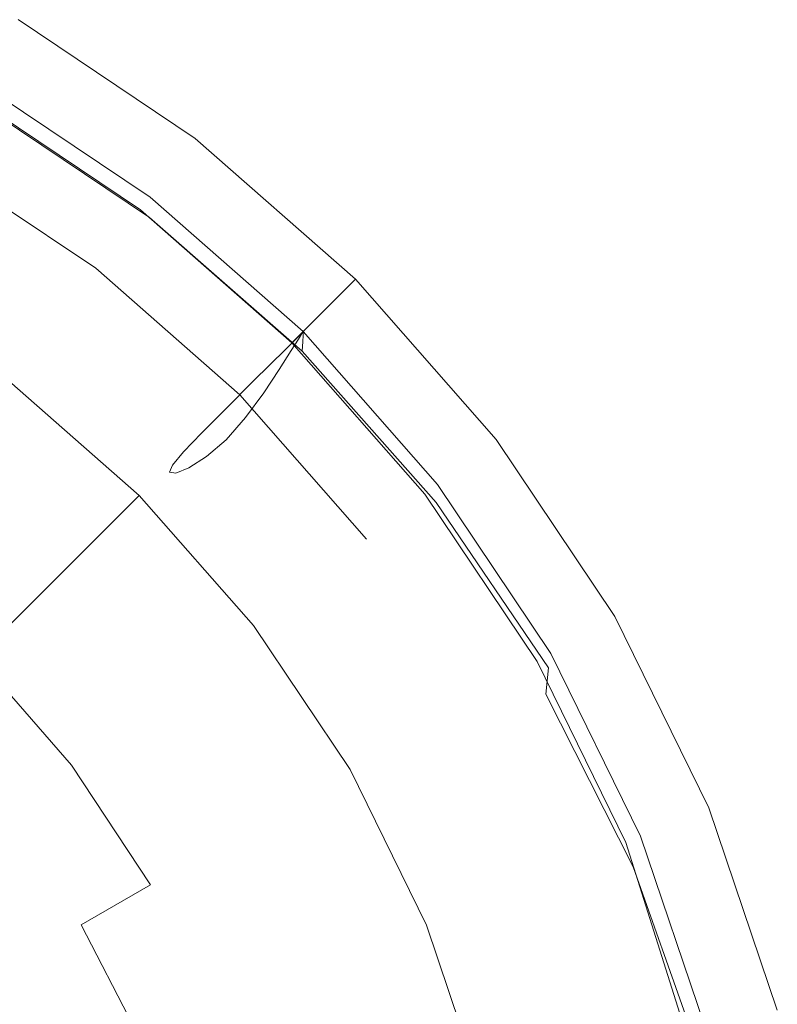
# Model space of a CAD drawing. Extents: x -24 to 24, y -126 to 24.
# Drawn here: x 12 to 23, y 6 to 21 of the extents above; entities that cross this region are included whole.
import ezdxf

# ---------------------------------------------------------------- set-up
doc = ezdxf.new("R2010")
doc.units = 0
doc.header["$LTSCALE"] = 500
doc.header["$MEASUREMENT"] = 0
doc.layers.add('CHROM', color=7, linetype='Continuous')

msp = doc.modelspace()

# ---------------------------------------------------------------- linework, layer by layer
at = {"layer": 'CHROM', "lineweight": 0}
for points, invisible_edges in [([(-0.002, -0.073, 0.007), (12.042, 20.788, 0.007), (14.659, 19.034, 0.007), (-0.002, -0.073, 0.007)], 15), ([(14.207, 18.446, 3.804), (14.659, 19.034, 0.007), (12.042, 20.788, 0.007), (11.671, 20.145, 3.804)], 13), ([(13.771, 17.877, 7.9), (14.207, 18.446, 3.804), (11.671, 20.145, 3.804), (11.313, 19.524, 7.9)], 15), ([(11.496, 19.841, 112.934), (13.994, 18.167, 111.747), (13.188, 17.117, 111.593), (10.834, 18.695, 112.711)], 11), ([(13.958, 18.121, 101.626), (11.467, 19.79, 101.626), (11.378, 19.637, 101.98), (13.85, 17.98, 101.98)], 11), ([(13.979, 18.137, 98.917), (13.933, 18.046, 97.03), (11.446, 19.713, 97.03), (11.484, 19.809, 98.917)], 15), ([(13.958, 18.121, 101.626), (13.994, 18.167, 101.176), (11.496, 19.841, 101.176), (11.467, 19.79, 101.626)], 15), ([(13.979, 18.137, 98.917), (11.484, 19.809, 98.917), (11.496, 19.841, 99.999), (13.994, 18.167, 99.999)], 15), ([(13.992, 18.107, 148.03), (11.495, 19.781, 148.03), (11.492, 19.69, 148.713), (13.989, 18.016, 148.713)], 15), ([(13.993, 18.152, 147.195), (11.496, 19.826, 147.197), (11.495, 19.781, 148.03), (13.992, 18.107, 148.03)], 15), ([(13.994, 18.167, 143.098), (13.994, 18.167, 140.981), (11.496, 19.841, 141.139), (11.496, 19.841, 143.182)], 15), ([(13.994, 18.167, 140.981), (13.994, 18.167, 137.626), (11.496, 19.841, 137.905), (11.496, 19.841, 141.139)], 15), ([(13.994, 18.167, 143.098), (11.496, 19.841, 143.182), (11.496, 19.841, 144.445), (13.994, 18.167, 144.402)], 15), ([(13.994, 18.167, 144.402), (11.496, 19.841, 144.445), (11.496, 19.841, 145.339), (13.994, 18.167, 145.318)], 15), ([(13.993, 18.152, 147.195), (13.994, 18.167, 146.27), (11.496, 19.841, 146.278), (11.496, 19.826, 147.197)], 15), ([(13.994, 18.167, 146.27), (13.994, 18.167, 145.318), (11.496, 19.841, 145.339), (11.496, 19.841, 146.278)], 15), ([(13.994, 18.167, 126.348), (13.994, 18.167, 119.255), (11.496, 19.841, 120.179), (11.496, 19.841, 127.024)], 15), ([(13.994, 18.167, 119.255), (13.994, 18.167, 111.747), (11.496, 19.841, 112.934), (11.496, 19.841, 120.179)], 13), ([(13.994, 18.167, 126.348), (11.496, 19.841, 127.024), (11.496, 19.841, 133.066), (13.994, 18.167, 132.61)], 15), ([(13.994, 18.167, 132.61), (11.496, 19.841, 133.066), (11.496, 19.841, 137.905), (13.994, 18.167, 137.626)], 15), ([(13.994, 18.167, 101.176), (13.994, 18.167, 100.632), (11.496, 19.841, 100.632), (11.496, 19.841, 101.176)], 15), ([(13.994, 18.167, 99.999), (11.496, 19.841, 99.999), (11.496, 19.841, 100.632), (13.994, 18.167, 100.632)], 15), ([(13.85, 17.98, 101.98), (11.378, 19.637, 101.98), (11.201, 19.33, 102.235), (13.634, 17.699, 102.235)], 15), ([(13.933, 18.046, 97.03), (13.842, 17.863, 93.979), (11.371, 19.519, 93.979), (11.446, 19.713, 97.03)], 15), ([(13.984, 17.865, 149.182), (13.989, 18.016, 148.713), (11.492, 19.69, 148.713), (11.488, 19.538, 149.182)], 15), ([(13.771, 17.877, 7.9), (11.313, 19.524, 7.9), (10.979, 18.945, 12.591), (13.364, 17.347, 12.591)], 15), ([(13.69, 17.559, 89.407), (11.247, 19.197, 89.407), (11.371, 19.519, 93.979), (13.842, 17.863, 93.979)], 15), ([(13.969, 17.393, 149.48), (13.984, 17.865, 149.182), (11.488, 19.538, 149.182), (11.476, 19.058, 149.48)], 13), ([(13.275, 17.231, 102.388), (13.634, 17.699, 102.235), (11.201, 19.33, 102.235), (10.906, 18.819, 102.388)], 15), ([(13.492, 17.184, 83.796), (11.084, 18.798, 83.796), (11.247, 19.197, 89.407), (13.69, 17.559, 89.407)], 15), ([(13.969, 17.393, 149.48), (11.476, 19.058, 149.48), (11.449, 17.985, 149.653), (13.937, 16.342, 149.653)], 15), ([(-0.002, -0.073, 0.007), (14.659, 19.034, 0.007), (17.026, 16.954, 0.007), (-0.002, -0.073, 0.007)], 15), ([(13.364, 17.347, 12.591), (10.979, 18.945, 12.591), (10.681, 18.43, 18.176), (13.002, 16.875, 18.176)], 15), ([(16.502, 16.43, 3.804), (17.026, 16.954, 0.007), (14.659, 19.034, 0.007), (14.207, 18.446, 3.804)], 12), ([(12.847, 16.673, 102.489), (13.275, 17.231, 102.388), (10.906, 18.819, 102.388), (10.554, 18.21, 102.489)], 15), ([(13.492, 17.184, 83.796), (13.262, 16.788, 77.628), (10.895, 18.375, 77.628), (11.084, 18.798, 83.796)], 15), ([(-0.002, -0.073, 124.449), (10.834, 18.695, 124.449), (13.188, 17.117, 124.449), (-0.002, -0.073, 124.449)], 15), ([(10.834, 18.695, 112.711), (13.188, 17.117, 111.593), (13.188, 17.117, 124.449), (10.834, 18.695, 124.449)], 15), ([(12.699, 16.48, 24.953), (13.002, 16.875, 18.176), (10.681, 18.43, 18.176), (10.433, 17.999, 24.953)], 15), ([(13.262, 16.788, 77.628), (13.014, 16.423, 71.384), (10.691, 17.98, 71.384), (10.895, 18.375, 77.628)], 15), ([(15.995, 15.923, 7.9), (16.502, 16.43, 3.804), (14.207, 18.446, 3.804), (13.771, 17.877, 7.9)], 14), ([(12.847, 16.673, 102.489), (10.554, 18.21, 102.489), (10.209, 17.611, 102.585), (12.427, 16.125, 102.585)], 15), ([(13.994, 18.167, 111.747), (16.254, 16.182, 110.473), (15.318, 15.246, 110.393), (13.188, 17.117, 111.593)], 11), ([(16.183, 16.07, 96.957), (16.077, 15.901, 93.899), (13.842, 17.863, 93.979), (13.933, 18.046, 97.03)], 14), ([(16.212, 16.14, 101.624), (13.958, 18.121, 101.626), (13.85, 17.98, 101.98), (16.087, 16.015, 101.98)], 3), ([(16.236, 16.154, 98.861), (16.183, 16.07, 96.957), (13.933, 18.046, 97.03), (13.979, 18.137, 98.917)], 14), ([(16.212, 16.14, 101.624), (16.254, 16.182, 101.168), (13.994, 18.167, 101.176), (13.958, 18.121, 101.626)], 14), ([(16.236, 16.154, 98.861), (13.979, 18.137, 98.917), (13.994, 18.167, 99.999), (16.254, 16.182, 99.962)], 7), ([(16.251, 16.124, 148.03), (13.992, 18.107, 148.03), (13.989, 18.016, 148.713), (16.247, 16.036, 148.713)], 7), ([(16.253, 16.167, 147.192), (13.993, 18.152, 147.195), (13.992, 18.107, 148.03), (16.251, 16.124, 148.03)], 7), ([(16.253, 16.167, 147.192), (16.254, 16.182, 146.261), (13.994, 18.167, 146.27), (13.993, 18.152, 147.195)], 14), ([(16.254, 16.182, 143.007), (16.254, 16.182, 140.81), (13.994, 18.167, 140.981), (13.994, 18.167, 143.098)], 14), ([(16.254, 16.182, 140.81), (16.254, 16.182, 137.327), (13.994, 18.167, 137.626), (13.994, 18.167, 140.981)], 14), ([(16.254, 16.182, 143.007), (13.994, 18.167, 143.098), (13.994, 18.167, 144.402), (16.254, 16.182, 144.357)], 7), ([(16.254, 16.182, 144.357), (13.994, 18.167, 144.402), (13.994, 18.167, 145.318), (16.254, 16.182, 145.295)], 7), ([(16.254, 16.182, 146.261), (16.254, 16.182, 145.295), (13.994, 18.167, 145.318), (13.994, 18.167, 146.27)], 14), ([(16.254, 16.182, 125.623), (16.254, 16.182, 118.264), (13.994, 18.167, 119.255), (13.994, 18.167, 126.348)], 14), ([(16.254, 16.182, 118.264), (16.254, 16.182, 110.473), (13.994, 18.167, 111.747), (13.994, 18.167, 119.255)], 12), ([(16.254, 16.182, 125.623), (13.994, 18.167, 126.348), (13.994, 18.167, 132.61), (16.254, 16.182, 132.121)], 7), ([(16.254, 16.182, 132.121), (13.994, 18.167, 132.61), (13.994, 18.167, 137.626), (16.254, 16.182, 137.327)], 7), ([(16.254, 16.182, 101.168), (16.254, 16.182, 100.614), (13.994, 18.167, 100.632), (13.994, 18.167, 101.176)], 14), ([(16.254, 16.182, 99.962), (13.994, 18.167, 99.999), (13.994, 18.167, 100.632), (16.254, 16.182, 100.614)], 7), ([(12.47, 16.171, 32.416), (12.699, 16.48, 24.953), (10.433, 17.999, 24.953), (10.245, 17.663, 32.416)], 15), ([(12.763, 16.139, 65.546), (10.485, 17.665, 65.546), (10.691, 17.98, 71.384), (13.014, 16.423, 71.384)], 15), ([(13.937, 16.342, 149.653), (11.449, 17.985, 149.653), (11.401, 16.052, 149.745), (13.878, 14.451, 149.745)], 15), ([(16.087, 16.015, 101.98), (13.85, 17.98, 101.98), (13.634, 17.699, 102.235), (15.836, 15.765, 102.235)], 15), ([(16.24, 15.89, 149.182), (16.247, 16.036, 148.713), (13.989, 18.016, 148.713), (13.984, 17.865, 149.182)], 15), ([(15.995, 15.923, 7.9), (13.771, 17.877, 7.9), (13.364, 17.347, 12.591), (15.522, 15.451, 12.591)], 7), ([(15.901, 15.62, 89.334), (13.69, 17.559, 89.407), (13.842, 17.863, 93.979), (16.077, 15.901, 93.899)], 7), ([(16.221, 15.432, 149.48), (16.24, 15.89, 149.182), (13.984, 17.865, 149.182), (13.969, 17.393, 149.48)], 13), ([(12.427, 16.125, 102.585), (10.209, 17.611, 102.585), (9.931, 17.131, 102.728), (12.089, 15.684, 102.728)], 15), ([(12.47, 16.171, 32.416), (10.245, 17.663, 32.416), (10.129, 17.432, 40.057), (12.33, 15.957, 40.057)], 15), ([(12.539, 15.942, 59.805), (10.301, 17.442, 59.805), (10.485, 17.665, 65.546), (12.763, 16.139, 65.546)], 15), ([(15.419, 15.347, 102.388), (15.836, 15.765, 102.235), (13.634, 17.699, 102.235), (13.275, 17.231, 102.388)], 15), ([(15.671, 15.275, 83.74), (13.492, 17.184, 83.796), (13.69, 17.559, 89.407), (15.901, 15.62, 89.334)], 7), ([(12.33, 15.957, 40.057), (10.129, 17.432, 40.057), (10.099, 17.315, 47.371), (12.293, 15.844, 47.371)], 15), ([(12.372, 15.842, 53.85), (12.293, 15.844, 47.371), (10.099, 17.315, 47.371), (10.164, 17.322, 53.85)], 15), ([(12.539, 15.942, 59.805), (12.372, 15.842, 53.85), (10.164, 17.322, 53.85), (10.301, 17.442, 59.805)], 15), ([(15.522, 15.451, 12.591), (13.364, 17.347, 12.591), (13.002, 16.875, 18.176), (15.101, 15.03, 18.176)], 7), ([(16.221, 15.432, 149.48), (13.969, 17.393, 149.48), (13.937, 16.342, 149.653), (16.182, 14.411, 149.653)], 15), ([(14.922, 14.85, 102.489), (15.419, 15.347, 102.388), (13.275, 17.231, 102.388), (12.847, 16.673, 102.489)], 15), ([(15.671, 15.275, 83.74), (15.403, 14.914, 77.591), (13.262, 16.788, 77.628), (13.492, 17.184, 83.796)], 14), ([(-0.002, -0.073, 124.449), (13.188, 17.117, 124.449), (15.318, 15.246, 124.449), (-0.002, -0.073, 124.449)], 15), ([(11.909, 15.45, 102.966), (12.089, 15.684, 102.728), (9.931, 17.131, 102.728), (9.783, 16.874, 102.966)], 15), ([(13.188, 17.117, 111.593), (15.318, 15.246, 110.393), (15.318, 15.246, 124.449), (13.188, 17.117, 124.449)], 15), ([(-0.002, -0.073, 0.007), (17.026, 16.954, 0.007), (19.105, 14.587, 0.007), (-0.002, -0.073, 0.007)], 15), ([(14.75, 14.679, 24.953), (15.101, 15.03, 18.176), (13.002, 16.875, 18.176), (12.699, 16.48, 24.953)], 14), ([(16.502, 16.43, 3.804), (18.517, 14.136, 3.804), (19.105, 14.587, 0.007), (17.026, 16.954, 0.007)], 11), ([(15.403, 14.914, 77.591), (15.116, 14.584, 71.365), (13.014, 16.423, 71.384), (13.262, 16.788, 77.628)], 14), ([(14.922, 14.85, 102.489), (12.847, 16.673, 102.489), (12.427, 16.125, 102.585), (14.433, 14.362, 102.585)], 15), ([(14.484, 14.402, 32.416), (14.75, 14.679, 24.953), (12.699, 16.48, 24.953), (12.47, 16.171, 32.416)], 14), ([(14.824, 14.334, 65.539), (12.763, 16.139, 65.546), (13.014, 16.423, 71.384), (15.116, 14.584, 71.365)], 7), ([(16.182, 14.411, 149.653), (13.937, 16.342, 149.653), (13.878, 14.451, 149.745), (16.112, 12.574, 149.745)], 15), ([(15.995, 15.923, 7.9), (17.948, 13.699, 7.9), (18.517, 14.136, 3.804), (16.502, 16.43, 3.804)], 15), ([(14.484, 14.402, 32.416), (12.47, 16.171, 32.416), (12.33, 15.957, 40.057), (14.321, 14.208, 40.057)], 7), ([(16.254, 16.182, 110.473), (18.239, 13.922, 109.272), (17.189, 13.116, 109.261), (15.318, 15.246, 110.393)], 11), ([(16.236, 16.154, 98.861), (18.219, 13.897, 98.691), (18.16, 13.822, 96.738), (16.183, 16.07, 96.957)], 15), ([(16.212, 16.14, 101.624), (18.192, 13.886, 101.619), (18.239, 13.922, 101.146), (16.254, 16.182, 101.168)], 15), ([(16.236, 16.154, 98.861), (16.254, 16.182, 99.962), (18.239, 13.922, 99.853), (18.219, 13.897, 98.691)], 15), ([(16.253, 16.167, 147.192), (16.251, 16.124, 148.03), (18.234, 13.869, 148.03), (18.238, 13.909, 147.19)], 15), ([(16.253, 16.167, 147.192), (18.238, 13.909, 147.19), (18.239, 13.922, 146.252), (16.254, 16.182, 146.261)], 15), ([(16.254, 16.182, 143.007), (16.254, 16.182, 144.357), (18.239, 13.922, 144.314), (18.239, 13.922, 142.922)], 15), ([(16.254, 16.182, 144.357), (16.254, 16.182, 145.295), (18.239, 13.922, 145.274), (18.239, 13.922, 144.314)], 15), ([(16.254, 16.182, 143.007), (18.239, 13.922, 142.922), (18.239, 13.922, 140.649), (16.254, 16.182, 140.81)], 15), ([(16.254, 16.182, 140.81), (18.239, 13.922, 140.649), (18.239, 13.922, 137.045), (16.254, 16.182, 137.327)], 15), ([(16.254, 16.182, 146.261), (18.239, 13.922, 146.252), (18.239, 13.922, 145.274), (16.254, 16.182, 145.295)], 15), ([(16.254, 16.182, 125.623), (16.254, 16.182, 132.121), (18.239, 13.922, 131.66), (18.239, 13.922, 124.939)], 15), ([(16.254, 16.182, 132.121), (16.254, 16.182, 137.327), (18.239, 13.922, 137.045), (18.239, 13.922, 131.66)], 15), ([(16.254, 16.182, 125.623), (18.239, 13.922, 124.939), (18.239, 13.922, 117.328), (16.254, 16.182, 118.264)], 15), ([(16.254, 16.182, 118.264), (18.239, 13.922, 117.328), (18.239, 13.922, 109.272), (16.254, 16.182, 110.473)], 11), ([(16.254, 16.182, 101.168), (18.239, 13.922, 101.146), (18.239, 13.922, 100.559), (16.254, 16.182, 100.614)], 15), ([(16.254, 16.182, 99.962), (16.254, 16.182, 100.614), (18.239, 13.922, 100.559), (18.239, 13.922, 99.853)], 15), ([(13.785, 11.46, 149.799), (13.878, 14.451, 149.745), (11.401, 16.052, 149.745), (11.325, 12.991, 149.799)], 15), ([(14.433, 14.362, 102.585), (12.427, 16.125, 102.585), (12.089, 15.684, 102.728), (14.041, 13.969, 102.728)], 15), ([(14.564, 14.168, 59.803), (12.539, 15.942, 59.805), (12.763, 16.139, 65.546), (14.824, 14.334, 65.539)], 7), ([(16.087, 16.015, 101.98), (15.836, 15.765, 102.235), (17.77, 13.563, 102.235), (18.051, 13.778, 101.98)], 15), ([(16.183, 16.07, 96.957), (18.16, 13.822, 96.738), (18.041, 13.671, 93.658), (16.077, 15.901, 93.899)], 15), ([(16.212, 16.14, 101.624), (16.087, 16.015, 101.98), (18.051, 13.778, 101.98), (18.192, 13.886, 101.619)], 13), ([(16.24, 15.89, 149.182), (18.217, 13.657, 149.182), (18.228, 13.79, 148.713), (16.247, 16.036, 148.713)], 7), ([(16.251, 16.124, 148.03), (16.247, 16.036, 148.713), (18.228, 13.79, 148.713), (18.234, 13.869, 148.03)], 15), ([(14.321, 14.208, 40.057), (12.33, 15.957, 40.057), (12.293, 15.844, 47.371), (14.278, 14.102, 47.371)], 7), ([(14.564, 14.168, 59.803), (14.37, 14.09, 53.85), (12.372, 15.842, 53.85), (12.539, 15.942, 59.805)], 14), ([(15.995, 15.923, 7.9), (15.522, 15.451, 12.591), (17.418, 13.292, 12.591), (17.948, 13.699, 7.9)], 15), ([(15.901, 15.62, 89.334), (16.077, 15.901, 93.899), (18.041, 13.671, 93.658), (17.843, 13.419, 89.115)], 15), ([(16.221, 15.432, 149.48), (18.192, 13.226, 149.48), (18.217, 13.657, 149.182), (16.24, 15.89, 149.182)], 11), ([(14.37, 14.09, 53.85), (14.278, 14.102, 47.371), (12.293, 15.844, 47.371), (12.372, 15.842, 53.85)], 14), ([(15.419, 15.347, 102.388), (17.302, 13.203, 102.388), (17.77, 13.563, 102.235), (15.836, 15.765, 102.235)], 15), ([(13.832, 13.76, 102.966), (14.041, 13.969, 102.728), (12.089, 15.684, 102.728), (11.909, 15.45, 102.966)], 15), ([(15.671, 15.275, 83.74), (15.901, 15.62, 89.334), (17.843, 13.419, 89.115), (17.585, 13.112, 83.57)], 15), ([(13.738, 13.667, 103.346), (13.832, 13.76, 102.966), (11.909, 15.45, 102.966), (11.828, 15.345, 103.346)], 13), ([(15.522, 15.451, 12.591), (15.101, 15.03, 18.176), (16.946, 12.93, 18.176), (17.418, 13.292, 12.591)], 15), ([(16.221, 15.432, 149.48), (16.182, 14.411, 149.653), (18.143, 12.249, 149.653), (18.192, 13.226, 149.48)], 15), ([(13.692, 13.62, 103.916), (11.788, 15.293, 103.916), (11.73, 15.217, 104.721), (13.624, 13.553, 104.721)], 7), ([(13.738, 13.667, 103.346), (11.828, 15.345, 103.346), (11.788, 15.293, 103.916), (13.692, 13.62, 103.916)], 7), ([(14.922, 14.85, 102.489), (16.744, 12.776, 102.489), (17.302, 13.203, 102.388), (15.419, 15.347, 102.388)], 15), ([(15.671, 15.275, 83.74), (17.585, 13.112, 83.57), (17.285, 12.792, 77.482), (15.403, 14.914, 77.591)], 15), ([(-0.002, -0.073, 124.449), (15.318, 15.246, 124.449), (17.189, 13.116, 124.449), (-0.002, -0.073, 124.449)], 15), ([(13.468, 13.397, 105.809), (13.624, 13.553, 104.721), (11.73, 15.217, 104.721), (11.595, 15.042, 105.809)], 15), ([(15.318, 15.246, 110.393), (17.189, 13.116, 109.261), (17.189, 13.116, 124.449), (15.318, 15.246, 124.449)], 15), ([(13.227, 13.156, 107.106), (13.468, 13.397, 105.809), (11.595, 15.042, 105.809), (11.388, 14.771, 107.106)], 15), ([(14.75, 14.679, 24.953), (16.552, 12.628, 24.953), (16.946, 12.93, 18.176), (15.101, 15.03, 18.176)], 15), ([(14.922, 14.85, 102.489), (14.433, 14.362, 102.585), (16.196, 12.355, 102.585), (16.744, 12.776, 102.489)], 15), ([(15.403, 14.914, 77.591), (17.285, 12.792, 77.482), (16.962, 12.504, 71.311), (15.116, 14.584, 71.365)], 15), ([(13.227, 13.156, 107.106), (11.388, 14.771, 107.106), (11.111, 14.411, 108.539), (12.906, 12.834, 108.539)], 7), ([(-0.002, -0.073, 0.007), (19.105, 14.587, 0.007), (20.859, 11.971, 0.007), (-0.002, -0.073, 0.007)], 15), ([(14.484, 14.402, 32.416), (16.254, 12.389, 32.416), (16.552, 12.628, 24.953), (14.75, 14.679, 24.953)], 15), ([(14.824, 14.334, 65.539), (15.116, 14.584, 71.365), (16.962, 12.504, 71.311), (16.635, 12.293, 65.517)], 15), ([(18.517, 14.136, 3.804), (20.217, 11.6, 3.804), (20.859, 11.971, 0.007), (19.105, 14.587, 0.007)], 11), ([(12.906, 12.834, 108.539), (11.111, 14.411, 108.539), (10.77, 13.966, 110.033), (12.509, 12.438, 110.033)], 7), ([(16.004, 9.668, 149.799), (16.112, 12.574, 149.745), (13.878, 14.451, 149.745), (13.785, 11.46, 149.799)], 15), ([(14.484, 14.402, 32.416), (14.321, 14.208, 40.057), (16.071, 12.219, 40.057), (16.254, 12.389, 32.416)], 15), ([(16.182, 14.411, 149.653), (16.112, 12.574, 149.745), (18.062, 10.479, 149.745), (18.143, 12.249, 149.653)], 15), ([(14.433, 14.362, 102.585), (14.041, 13.969, 102.728), (15.756, 12.017, 102.728), (16.196, 12.355, 102.585)], 15), ([(14.564, 14.168, 59.803), (14.824, 14.334, 65.539), (16.635, 12.293, 65.517), (16.343, 12.159, 59.798)], 15), ([(14.321, 14.208, 40.057), (14.278, 14.102, 47.371), (16.022, 12.121, 47.371), (16.071, 12.219, 40.057)], 15), ([(14.564, 14.168, 59.803), (16.343, 12.159, 59.798), (16.126, 12.102, 53.85), (14.37, 14.09, 53.85)], 15), ([(17.948, 13.699, 7.9), (19.596, 11.241, 7.9), (20.217, 11.6, 3.804), (18.517, 14.136, 3.804)], 15), ([(12.042, 11.97, 111.515), (12.509, 12.438, 110.033), (10.77, 13.966, 110.033), (10.367, 13.441, 111.515)], 15), ([(13.832, 13.76, 102.966), (15.521, 11.837, 102.966), (15.756, 12.017, 102.728), (14.041, 13.969, 102.728)], 15), ([(14.37, 14.09, 53.85), (16.126, 12.102, 53.85), (16.022, 12.121, 47.371), (14.278, 14.102, 47.371)], 15), ([(18.239, 13.922, 109.272), (19.913, 11.425, 108.301), (18.766, 10.763, 108.345), (17.189, 13.116, 109.261)], 15), ([(18.16, 13.822, 96.738), (19.826, 11.339, 96.3), (19.697, 11.21, 93.176), (18.041, 13.671, 93.658)], 15), ([(18.192, 13.886, 101.619), (18.051, 13.778, 101.98), (19.708, 11.307, 101.98), (19.862, 11.395, 101.608)], 13), ([(18.219, 13.897, 98.691), (19.891, 11.403, 98.351), (19.826, 11.339, 96.3), (18.16, 13.822, 96.738)], 15), ([(18.192, 13.886, 101.619), (19.862, 11.395, 101.608), (19.913, 11.425, 101.103), (18.239, 13.922, 101.146)], 15), ([(18.219, 13.897, 98.691), (18.239, 13.922, 99.853), (19.913, 11.425, 99.633), (19.891, 11.403, 98.351)], 15), ([(18.234, 13.869, 148.03), (18.228, 13.79, 148.713), (19.894, 11.319, 148.713), (19.905, 11.382, 148.03)], 15), ([(18.238, 13.909, 147.19), (18.234, 13.869, 148.03), (19.905, 11.382, 148.03), (19.911, 11.414, 147.189)], 15), ([(18.238, 13.909, 147.19), (19.911, 11.414, 147.189), (19.913, 11.425, 146.245), (18.239, 13.922, 146.252)], 15), ([(18.239, 13.922, 142.922), (18.239, 13.922, 144.314), (19.913, 11.425, 144.279), (19.913, 11.425, 142.853)], 15), ([(18.239, 13.922, 144.314), (18.239, 13.922, 145.274), (19.913, 11.425, 145.257), (19.913, 11.425, 144.279)], 15), ([(18.239, 13.922, 142.922), (19.913, 11.425, 142.853), (19.913, 11.425, 140.519), (18.239, 13.922, 140.649)], 15), ([(18.239, 13.922, 140.649), (19.913, 11.425, 140.519), (19.913, 11.425, 136.817), (18.239, 13.922, 137.045)], 15), ([(18.239, 13.922, 146.252), (19.913, 11.425, 146.245), (19.913, 11.425, 145.257), (18.239, 13.922, 145.274)], 15), ([(18.239, 13.922, 124.939), (18.239, 13.922, 131.66), (19.913, 11.425, 131.287), (19.913, 11.425, 124.386)], 15), ([(18.239, 13.922, 131.66), (18.239, 13.922, 137.045), (19.913, 11.425, 136.817), (19.913, 11.425, 131.287)], 15), ([(18.239, 13.922, 124.939), (19.913, 11.425, 124.386), (19.913, 11.425, 116.572), (18.239, 13.922, 117.328)], 15), ([(18.239, 13.922, 117.328), (19.913, 11.425, 116.572), (19.913, 11.425, 108.301), (18.239, 13.922, 109.272)], 11), ([(18.239, 13.922, 101.146), (19.913, 11.425, 101.103), (19.913, 11.425, 100.45), (18.239, 13.922, 100.559)], 15), ([(18.239, 13.922, 99.853), (18.239, 13.922, 100.559), (19.913, 11.425, 100.45), (19.913, 11.425, 99.633)], 15), ([(13.738, 13.667, 103.346), (15.416, 11.757, 103.346), (15.521, 11.837, 102.966), (13.832, 13.76, 102.966)], 3), ([(17.948, 13.699, 7.9), (17.418, 13.292, 12.591), (19.017, 10.907, 12.591), (19.596, 11.241, 7.9)], 15), ([(18.051, 13.778, 101.98), (17.77, 13.563, 102.235), (19.401, 11.129, 102.235), (19.708, 11.307, 101.98)], 15), ([(18.217, 13.657, 149.182), (19.876, 11.213, 149.182), (19.894, 11.319, 148.713), (18.228, 13.79, 148.713)], 15), ([(13.468, 13.397, 105.809), (15.113, 11.524, 105.809), (15.289, 11.659, 104.721), (13.624, 13.553, 104.721)], 7), ([(13.692, 13.62, 103.916), (13.624, 13.553, 104.721), (15.289, 11.659, 104.721), (15.364, 11.717, 103.916)], 15), ([(13.738, 13.667, 103.346), (13.692, 13.62, 103.916), (15.364, 11.717, 103.916), (15.416, 11.757, 103.346)], 15), ([(17.302, 13.203, 102.388), (18.89, 10.834, 102.388), (19.401, 11.129, 102.235), (17.77, 13.563, 102.235)], 15), ([(17.843, 13.419, 89.115), (18.041, 13.671, 93.658), (19.697, 11.21, 93.176), (19.481, 10.996, 88.677)], 15), ([(18.192, 13.226, 149.48), (19.84, 10.824, 149.48), (19.876, 11.213, 149.182), (18.217, 13.657, 149.182)], 9), ([(13.227, 13.156, 107.106), (14.843, 11.317, 107.106), (15.113, 11.524, 105.809), (13.468, 13.397, 105.809)], 7), ([(17.585, 13.112, 83.57), (17.843, 13.419, 89.115), (19.481, 10.996, 88.677), (19.199, 10.734, 83.23)], 15), ([(17.418, 13.292, 12.591), (16.946, 12.93, 18.176), (18.502, 10.61, 18.176), (19.017, 10.907, 12.591)], 15), ([(-0.002, -0.073, 124.449), (17.189, 13.116, 124.449), (18.766, 10.763, 124.449), (-0.002, -0.073, 124.449)], 15), ([(13.227, 13.156, 107.106), (12.906, 12.834, 108.539), (14.482, 11.04, 108.539), (14.843, 11.317, 107.106)], 15), ([(16.744, 12.776, 102.489), (18.281, 10.483, 102.489), (18.89, 10.834, 102.388), (17.302, 13.203, 102.388)], 15), ([(17.189, 13.116, 109.261), (18.766, 10.763, 108.345), (18.766, 10.763, 124.449), (17.189, 13.116, 124.449)], 15), ([(17.585, 13.112, 83.57), (19.199, 10.734, 83.23), (18.871, 10.465, 77.262), (17.285, 12.792, 77.482)], 15), ([(18.192, 13.226, 149.48), (18.143, 12.249, 149.653), (19.779, 9.908, 149.653), (19.84, 10.824, 149.48)], 15), ([(13.667, 7.645, 149.827), (13.785, 11.46, 149.799), (11.325, 12.991, 149.799), (11.228, 9.086, 149.827)], 15), ([(12.906, 12.834, 108.539), (12.509, 12.438, 110.033), (14.037, 10.699, 110.033), (14.482, 11.04, 108.539)], 15), ([(16.552, 12.628, 24.953), (18.071, 10.361, 24.953), (18.502, 10.61, 18.176), (16.946, 12.93, 18.176)], 15), ([(16.744, 12.776, 102.489), (16.196, 12.355, 102.585), (17.683, 10.137, 102.585), (18.281, 10.483, 102.489)], 15), ([(17.285, 12.792, 77.482), (18.871, 10.465, 77.262), (18.519, 10.225, 71.201), (16.962, 12.504, 71.311)], 15), ([(16.004, 9.668, 149.799), (17.938, 7.672, 149.799), (18.062, 10.479, 149.745), (16.112, 12.574, 149.745)], 15), ([(16.254, 12.389, 32.416), (17.745, 10.164, 32.416), (18.071, 10.361, 24.953), (16.552, 12.628, 24.953)], 15), ([(12.042, 11.97, 111.515), (13.512, 10.296, 111.515), (14.037, 10.699, 110.033), (12.509, 12.438, 110.033)], 7), ([(16.254, 12.389, 32.416), (16.071, 12.219, 40.057), (17.546, 10.022, 40.057), (17.745, 10.164, 32.416)], 15), ([(16.635, 12.293, 65.517), (16.962, 12.504, 71.311), (18.519, 10.225, 71.201), (18.162, 10.055, 65.473)], 15), ([(16.196, 12.355, 102.585), (15.756, 12.017, 102.728), (17.202, 9.859, 102.728), (17.683, 10.137, 102.585)], 15), ([(16.071, 12.219, 40.057), (16.022, 12.121, 47.371), (17.492, 9.937, 47.371), (17.546, 10.022, 40.057)], 15), ([(16.343, 12.159, 59.798), (16.635, 12.293, 65.517), (18.162, 10.055, 65.473), (17.843, 9.952, 59.787)], 15), ([(18.143, 12.249, 149.653), (18.062, 10.479, 149.745), (19.684, 8.224, 149.745), (19.779, 9.908, 149.653)], 15), ([(16.126, 12.102, 53.85), (17.606, 9.913, 53.85), (17.492, 9.937, 47.371), (16.022, 12.121, 47.371)], 15), ([(16.343, 12.159, 59.798), (17.843, 9.952, 59.787), (17.606, 9.913, 53.85), (16.126, 12.102, 53.85)], 15), ([(-0.002, -0.073, 0.007), (20.859, 11.971, 0.007), (22.248, 9.144, 0.007), (-0.002, -0.073, 0.007)], 15), ([(11.441, 11.37, 112.952), (12.829, 9.775, 112.955), (13.512, 10.296, 111.515), (12.042, 11.97, 111.515)], 6), ([(15.521, 11.837, 102.966), (16.946, 9.712, 102.966), (17.202, 9.859, 102.728), (15.756, 12.017, 102.728)], 15), ([(21.563, 8.86, 3.804), (22.248, 9.144, 0.007), (20.859, 11.971, 0.007), (20.217, 11.6, 3.804)], 13), ([(15.416, 11.757, 103.346), (16.831, 9.645, 103.346), (16.946, 9.712, 102.966), (15.521, 11.837, 102.966)], 11), ([(15.113, 11.524, 105.809), (16.5, 9.454, 105.809), (16.692, 9.565, 104.721), (15.289, 11.659, 104.721)], 15), ([(15.364, 11.717, 103.916), (15.289, 11.659, 104.721), (16.692, 9.565, 104.721), (16.774, 9.613, 103.916)], 15), ([(15.416, 11.757, 103.346), (15.364, 11.717, 103.916), (16.774, 9.613, 103.916), (16.831, 9.645, 103.346)], 15), ([(14.843, 11.317, 107.106), (16.205, 9.284, 107.106), (16.5, 9.454, 105.809), (15.113, 11.524, 105.809)], 15), ([(20.9, 8.586, 7.9), (21.563, 8.86, 3.804), (20.217, 11.6, 3.804), (19.596, 11.241, 7.9)], 15), ([(11.441, 11.37, 112.952), (10.647, 10.576, 114.309), (11.909, 9.079, 114.322), (12.829, 9.775, 112.955)], 15), ([(15.866, 5.96, 149.827), (16.004, 9.668, 149.799), (13.785, 11.46, 149.799), (13.667, 7.645, 149.827)], 15), ([(19.913, 11.425, 108.301), (21.239, 8.726, 107.718), (20.016, 8.219, 107.796), (18.766, 10.763, 108.345)], 15), ([(21.184, 8.703, 101.589), (19.862, 11.395, 101.608), (19.708, 11.307, 101.98), (21.021, 8.636, 101.98)], 11), ([(21.216, 8.709, 97.785), (21.147, 8.659, 95.569), (19.826, 11.339, 96.3), (19.891, 11.403, 98.351)], 15), ([(21.184, 8.703, 101.589), (21.239, 8.726, 101.03), (19.913, 11.425, 101.103), (19.862, 11.395, 101.608)], 15), ([(21.216, 8.709, 97.785), (19.891, 11.403, 98.351), (19.913, 11.425, 99.633), (21.239, 8.726, 99.268)], 15), ([(21.227, 8.701, 148.03), (19.905, 11.382, 148.03), (19.894, 11.319, 148.713), (21.208, 8.664, 148.713)], 15), ([(21.236, 8.72, 147.187), (19.911, 11.414, 147.189), (19.905, 11.382, 148.03), (21.227, 8.701, 148.03)], 15), ([(21.236, 8.72, 147.187), (21.239, 8.726, 146.241), (19.913, 11.425, 146.245), (19.911, 11.414, 147.189)], 15), ([(21.239, 8.726, 142.812), (21.239, 8.726, 140.441), (19.913, 11.425, 140.519), (19.913, 11.425, 142.853)], 15), ([(21.239, 8.726, 140.441), (21.239, 8.726, 136.68), (19.913, 11.425, 136.817), (19.913, 11.425, 140.519)], 15), ([(21.239, 8.726, 142.812), (19.913, 11.425, 142.853), (19.913, 11.425, 144.279), (21.239, 8.726, 144.258)], 15), ([(21.239, 8.726, 144.258), (19.913, 11.425, 144.279), (19.913, 11.425, 145.257), (21.239, 8.726, 145.246)], 15), ([(21.239, 8.726, 146.241), (21.239, 8.726, 145.246), (19.913, 11.425, 145.257), (19.913, 11.425, 146.245)], 15), ([(21.239, 8.726, 124.055), (21.239, 8.726, 116.118), (19.913, 11.425, 116.572), (19.913, 11.425, 124.386)], 15), ([(21.239, 8.726, 116.118), (21.239, 8.726, 107.718), (19.913, 11.425, 108.301), (19.913, 11.425, 116.572)], 13), ([(21.239, 8.726, 124.055), (19.913, 11.425, 124.386), (19.913, 11.425, 131.287), (21.239, 8.726, 131.063)], 15), ([(21.239, 8.726, 131.063), (19.913, 11.425, 131.287), (19.913, 11.425, 136.817), (21.239, 8.726, 136.68)], 15), ([(21.239, 8.726, 101.03), (21.239, 8.726, 100.267), (19.913, 11.425, 100.45), (19.913, 11.425, 101.103)], 15), ([(21.239, 8.726, 99.268), (19.913, 11.425, 99.633), (19.913, 11.425, 100.45), (21.239, 8.726, 100.267)], 15), ([(14.843, 11.317, 107.106), (14.482, 11.04, 108.539), (15.812, 9.057, 108.539), (16.205, 9.284, 107.106)], 15), ([(20.9, 8.586, 7.9), (19.596, 11.241, 7.9), (19.017, 10.907, 12.591), (20.283, 8.33, 12.591)], 15), ([(21.021, 8.636, 101.98), (19.708, 11.307, 101.98), (19.401, 11.129, 102.235), (20.693, 8.5, 102.235)], 15), ([(20.778, 8.389, 87.946), (19.481, 10.996, 88.677), (19.697, 11.21, 93.176), (21.008, 8.558, 92.372)], 15), ([(21.147, 8.659, 95.569), (21.008, 8.558, 92.372), (19.697, 11.21, 93.176), (19.826, 11.339, 96.3)], 15), ([(21.127, 8.276, 149.48), (21.177, 8.603, 149.182), (19.876, 11.213, 149.182), (19.84, 10.824, 149.48)], 7), ([(21.177, 8.603, 149.182), (21.208, 8.664, 148.713), (19.894, 11.319, 148.713), (19.876, 11.213, 149.182)], 15), ([(20.148, 8.274, 102.388), (20.693, 8.5, 102.235), (19.401, 11.129, 102.235), (18.89, 10.834, 102.388)], 15), ([(14.482, 11.04, 108.539), (14.037, 10.699, 110.033), (15.326, 8.776, 110.033), (15.812, 9.057, 108.539)], 15), ([(20.477, 8.184, 82.664), (19.199, 10.734, 83.23), (19.481, 10.996, 88.677), (20.778, 8.389, 87.946)], 15), ([(-0.002, -0.073, 124.449), (18.766, 10.763, 124.449), (20.016, 8.219, 124.449), (-0.002, -0.073, 124.449)], 15), ([(19.499, 8.005, 102.489), (20.148, 8.274, 102.388), (18.89, 10.834, 102.388), (18.281, 10.483, 102.489)], 15), ([(20.283, 8.33, 12.591), (19.017, 10.907, 12.591), (18.502, 10.61, 18.176), (19.733, 8.102, 18.176)], 15), ([(18.766, 10.763, 108.345), (20.016, 8.219, 107.796), (20.016, 8.219, 124.449), (18.766, 10.763, 124.449)], 15), ([(21.127, 8.276, 149.48), (19.84, 10.824, 149.48), (19.779, 9.908, 149.653), (21.049, 7.444, 149.653)], 15), ([(13.512, 10.296, 111.515), (14.753, 8.445, 111.515), (15.326, 8.776, 110.033), (14.037, 10.699, 110.033)], 15), ([(20.477, 8.184, 82.664), (20.128, 7.974, 76.897), (18.871, 10.465, 77.262), (19.199, 10.734, 83.23)], 15), ([(19.499, 8.005, 102.489), (18.281, 10.483, 102.489), (17.683, 10.137, 102.585), (18.86, 7.741, 102.585)], 15), ([(17.938, 7.672, 149.799), (19.544, 5.531, 149.799), (19.684, 8.224, 149.745), (18.062, 10.479, 149.745)], 15), ([(19.274, 7.912, 24.953), (19.733, 8.102, 18.176), (18.502, 10.61, 18.176), (18.071, 10.361, 24.953)], 15), ([(18.927, 7.761, 32.416), (19.274, 7.912, 24.953), (18.071, 10.361, 24.953), (17.745, 10.164, 32.416)], 15), ([(20.128, 7.974, 76.897), (19.752, 7.789, 71.018), (18.519, 10.225, 71.201), (18.871, 10.465, 77.262)], 15), ([(12.829, 9.775, 112.955), (14, 8.011, 112.959), (14.753, 8.445, 111.515), (13.512, 10.296, 111.515)], 14), ([(19.371, 7.66, 65.4), (18.162, 10.055, 65.473), (18.519, 10.225, 71.201), (19.752, 7.789, 71.018)], 15), ([(18.86, 7.741, 102.585), (17.683, 10.137, 102.585), (17.202, 9.859, 102.728), (18.347, 7.528, 102.728)], 15), ([(18.927, 7.761, 32.416), (17.745, 10.164, 32.416), (17.546, 10.022, 40.057), (18.714, 7.651, 40.057)], 15), ([(19.031, 7.585, 59.769), (17.843, 9.952, 59.787), (18.162, 10.055, 65.473), (19.371, 7.66, 65.4)], 15), ([(18.714, 7.651, 40.057), (17.546, 10.022, 40.057), (17.492, 9.937, 47.371), (18.657, 7.583, 47.371)], 15), ([(18.778, 7.561, 53.85), (18.657, 7.583, 47.371), (17.492, 9.937, 47.371), (17.606, 9.913, 53.85)], 15), ([(19.031, 7.585, 59.769), (18.778, 7.561, 53.85), (17.606, 9.913, 53.85), (17.843, 9.952, 59.787)], 15), ([(21.049, 7.444, 149.653), (19.779, 9.908, 149.653), (19.684, 8.224, 149.745), (20.936, 5.866, 149.745)], 15), ([(12.829, 9.775, 112.955), (11.909, 9.079, 114.322), (12.974, 7.419, 114.335), (14, 8.011, 112.959)], 15), ([(18.074, 7.415, 102.966), (18.347, 7.528, 102.728), (17.202, 9.859, 102.728), (16.946, 9.712, 102.966)], 15), ([(15.866, 5.96, 149.827), (17.782, 4.086, 149.827), (17.938, 7.672, 149.799), (16.004, 9.668, 149.799)], 15), ([(17.891, 7.339, 103.916), (16.774, 9.613, 103.916), (16.692, 9.565, 104.721), (17.804, 7.303, 104.721)], 15), ([(17.952, 7.364, 103.346), (16.831, 9.645, 103.346), (16.774, 9.613, 103.916), (17.891, 7.339, 103.916)], 15), ([(17.952, 7.364, 103.346), (18.074, 7.415, 102.966), (16.946, 9.712, 102.966), (16.831, 9.645, 103.346)], 13), ([(17.284, 7.088, 107.106), (17.599, 7.218, 105.809), (16.5, 9.454, 105.809), (16.205, 9.284, 107.106)], 15), ([(17.599, 7.218, 105.809), (17.804, 7.303, 104.721), (16.692, 9.565, 104.721), (16.5, 9.454, 105.809)], 15), ([(17.284, 7.088, 107.106), (16.205, 9.284, 107.106), (15.812, 9.057, 108.539), (16.865, 6.914, 108.539)], 15), ([(-0.002, -0.073, 0.007), (22.248, 9.144, 0.007), (23.258, 6.159, 0.007), (-0.002, -0.073, 0.007)], 15), ([(11.909, 9.079, 114.322), (10.674, 8.151, 115.585), (11.583, 6.616, 115.617), (12.974, 7.419, 114.335)], 15), ([(13.667, 7.645, 149.827), (11.228, 9.086, 149.827), (11.116, 4.617, 149.836), (13.531, 3.28, 149.836)], 15), ([(16.865, 6.914, 108.539), (15.812, 9.057, 108.539), (15.326, 8.776, 110.033), (16.346, 6.699, 110.033)], 15), ([(22.542, 5.968, 3.799), (23.258, 6.159, 0.007), (22.248, 9.144, 0.007), (21.563, 8.86, 3.804)], 13), ([(15.735, 6.446, 111.515), (16.346, 6.699, 110.033), (15.326, 8.776, 110.033), (14.753, 8.445, 111.515)], 15), ([(21.85, 5.782, 7.888), (22.542, 5.968, 3.799), (21.563, 8.86, 3.804), (20.9, 8.586, 7.9)], 15), ([(21.239, 8.726, 107.718), (22.203, 5.877, 107.427), (20.925, 5.534, 107.522), (20.016, 8.219, 107.796)], 15), ([(21.85, 5.782, 7.888), (20.9, 8.586, 7.9), (20.283, 8.33, 12.591), (21.204, 5.609, 12.574)], 15), ([(21.991, 5.568, 101.985), (21.021, 8.636, 101.98), (20.693, 8.5, 102.235), (21.655, 5.499, 102.242)], 15), ([(22.117, 5.543, 94.688), (21.975, 5.487, 91.369), (21.008, 8.558, 92.372), (21.147, 8.659, 95.569)], 15), ([(22.153, 5.622, 101.57), (21.184, 8.703, 101.589), (21.021, 8.636, 101.98), (21.991, 5.568, 101.985)], 11), ([(22.077, 5.592, 149.479), (22.148, 5.825, 149.182), (21.177, 8.603, 149.182), (21.127, 8.276, 149.48)], 7), ([(22.185, 5.602, 97.122), (22.117, 5.543, 94.688), (21.147, 8.659, 95.569), (21.216, 8.709, 97.785)], 15), ([(22.148, 5.825, 149.182), (22.193, 5.834, 148.713), (21.208, 8.664, 148.713), (21.177, 8.603, 149.182)], 15), ([(22.153, 5.622, 101.57), (22.207, 5.638, 100.945), (21.239, 8.726, 101.03), (21.184, 8.703, 101.589)], 15), ([(22.22, 5.839, 148.03), (21.227, 8.701, 148.03), (21.208, 8.664, 148.713), (22.193, 5.834, 148.713)], 15), ([(22.185, 5.602, 97.122), (21.216, 8.709, 97.785), (21.239, 8.726, 99.268), (22.207, 5.627, 98.847)], 15), ([(22.232, 5.828, 147.187), (21.236, 8.72, 147.187), (21.227, 8.701, 148.03), (22.22, 5.839, 148.03)], 15), ([(22.232, 5.828, 147.187), (22.234, 5.789, 146.239), (21.239, 8.726, 146.241), (21.236, 8.72, 147.187)], 15), ([(22.207, 5.859, 142.791), (22.203, 5.877, 140.402), (21.239, 8.726, 140.441), (21.239, 8.726, 142.812)], 15), ([(22.203, 5.877, 140.402), (22.203, 5.877, 136.612), (21.239, 8.726, 136.68), (21.239, 8.726, 140.441)], 15), ([(22.207, 5.859, 142.791), (21.239, 8.726, 142.812), (21.239, 8.726, 144.258), (22.216, 5.807, 144.248)], 15), ([(22.216, 5.807, 144.248), (21.239, 8.726, 144.258), (21.239, 8.726, 145.246), (22.227, 5.767, 145.241)], 15), ([(22.234, 5.789, 146.239), (22.227, 5.767, 145.241), (21.239, 8.726, 145.246), (21.239, 8.726, 146.241)], 15), ([(22.203, 5.877, 123.889), (22.203, 5.877, 115.892), (21.239, 8.726, 116.118), (21.239, 8.726, 124.055)], 15), ([(22.203, 5.877, 115.892), (22.203, 5.877, 107.427), (21.239, 8.726, 107.718), (21.239, 8.726, 116.118)], 13), ([(22.203, 5.877, 123.889), (21.239, 8.726, 124.055), (21.239, 8.726, 131.063), (22.203, 5.877, 130.951)], 15), ([(22.203, 5.877, 130.951), (21.239, 8.726, 131.063), (21.239, 8.726, 136.68), (22.203, 5.877, 136.612)], 15), ([(22.207, 5.638, 100.945), (22.207, 5.633, 100.056), (21.239, 8.726, 100.267), (21.239, 8.726, 101.03)], 15), ([(22.207, 5.627, 98.847), (21.239, 8.726, 99.268), (21.239, 8.726, 100.267), (22.207, 5.633, 100.056)], 15), ([(14.943, 6.115, 112.955), (15.735, 6.446, 111.515), (14.753, 8.445, 111.515), (14, 8.011, 112.959)], 15), ([(21.077, 5.441, 102.393), (21.655, 5.499, 102.242), (20.693, 8.5, 102.235), (20.148, 8.274, 102.388)], 15), ([(21.73, 5.471, 86.99), (20.778, 8.389, 87.946), (21.008, 8.558, 92.372), (21.975, 5.487, 91.369)], 15), ([(21.204, 5.609, 12.574), (20.283, 8.33, 12.591), (19.733, 8.102, 18.176), (20.63, 5.455, 18.153)], 15), ([(21.409, 5.441, 81.875), (20.477, 8.184, 82.664), (20.778, 8.389, 87.946), (21.73, 5.471, 86.99)], 15), ([(-0.002, -0.073, 124.449), (20.016, 8.219, 124.449), (20.925, 5.534, 124.449), (-0.002, -0.073, 124.449)], 15), ([(20.388, 5.357, 102.49), (21.077, 5.441, 102.393), (20.148, 8.274, 102.388), (19.499, 8.005, 102.489)], 15), ([(20.78, 3.301, 149.799), (20.936, 5.866, 149.745), (19.684, 8.224, 149.745), (19.544, 5.531, 149.799)], 15), ([(20.016, 8.219, 107.796), (20.925, 5.534, 107.522), (20.925, 5.534, 124.449), (20.016, 8.219, 124.449)], 15), ([(21.409, 5.441, 81.875), (21.042, 5.341, 76.348), (20.128, 7.974, 76.897), (20.477, 8.184, 82.664)], 15), ([(22.077, 5.592, 149.479), (21.127, 8.276, 149.48), (21.049, 7.444, 149.653), (21.97, 4.913, 149.649)], 15), ([(14.943, 6.115, 112.955), (14, 8.011, 112.959), (12.974, 7.419, 114.335), (13.88, 5.666, 114.322)], 9), ([(20.388, 5.357, 102.49), (19.499, 8.005, 102.489), (18.86, 7.741, 102.585), (19.717, 5.211, 102.585)], 15), ([(20.149, 5.326, 24.925), (20.63, 5.455, 18.153), (19.733, 8.102, 18.176), (19.274, 7.912, 24.953)], 15), ([(19.786, 5.224, 32.381), (20.149, 5.326, 24.925), (19.274, 7.912, 24.953), (18.927, 7.761, 32.416)], 15), ([(21.042, 5.341, 76.348), (20.649, 5.224, 70.701), (19.752, 7.789, 71.018), (20.128, 7.974, 76.897)], 15), ([(19.717, 5.211, 102.585), (18.86, 7.741, 102.585), (18.347, 7.528, 102.728), (19.181, 5.067, 102.728)], 15), ([(19.786, 5.224, 32.381), (18.927, 7.761, 32.416), (18.714, 7.651, 40.057), (19.564, 5.149, 40.015)], 15), ([(20.251, 5.144, 65.228), (19.371, 7.66, 65.4), (19.752, 7.789, 71.018), (20.649, 5.224, 70.701)], 15), ([(15.866, 5.96, 149.827), (13.667, 7.645, 149.827), (13.531, 3.28, 149.836), (15.708, 1.717, 149.836)], 15), ([(17.782, 4.086, 149.827), (19.372, 2.08, 149.827), (19.544, 5.531, 149.799), (17.938, 7.672, 149.799)], 15), ([(19.564, 5.149, 40.015), (18.714, 7.651, 40.057), (18.657, 7.583, 47.371), (19.504, 5.102, 47.321)], 15), ([(19.631, 5.084, 53.789), (19.504, 5.102, 47.321), (18.657, 7.583, 47.371), (18.778, 7.561, 53.85)], 15), ([(19.896, 5.098, 59.674), (19.631, 5.084, 53.789), (18.778, 7.561, 53.85), (19.031, 7.585, 59.769)], 15), ([(19.896, 5.098, 59.674), (19.031, 7.585, 59.769), (19.371, 7.66, 65.4), (20.251, 5.144, 65.228)], 15), ([(13.88, 5.666, 114.322), (12.974, 7.419, 114.335), (11.583, 6.616, 115.617), (12.458, 5.06, 115.585)], 15), ([(18.895, 4.99, 102.966), (19.181, 5.067, 102.728), (18.347, 7.528, 102.728), (18.074, 7.415, 102.966)], 15), ([(21.97, 4.913, 149.649), (21.049, 7.444, 149.653), (20.936, 5.866, 149.745), (21.836, 3.513, 149.738)], 15), ([(18.398, 4.857, 105.809), (18.612, 4.915, 104.721), (17.804, 7.303, 104.721), (17.599, 7.218, 105.809)], 15), ([(18.704, 4.939, 103.916), (17.891, 7.339, 103.916), (17.804, 7.303, 104.721), (18.612, 4.915, 104.721)], 15), ([(18.767, 4.956, 103.346), (17.952, 7.364, 103.346), (17.891, 7.339, 103.916), (18.704, 4.939, 103.916)], 15), ([(18.767, 4.956, 103.346), (18.895, 4.99, 102.966), (18.074, 7.415, 102.966), (17.952, 7.364, 103.346)], 13), ([(18.069, 4.769, 107.106), (18.398, 4.857, 105.809), (17.599, 7.218, 105.809), (17.284, 7.088, 107.106)], 15), ([(18.069, 4.769, 107.106), (17.284, 7.088, 107.106), (16.865, 6.914, 108.539), (17.63, 4.651, 108.539)], 15), ([(17.63, 4.651, 108.539), (16.865, 6.914, 108.539), (16.346, 6.699, 110.033), (17.089, 4.506, 110.033)], 15), ([(16.45, 4.335, 111.515), (17.089, 4.506, 110.033), (16.346, 6.699, 110.033), (15.735, 6.446, 111.515)], 15), ([(10.59, 4.258, 116.713), (12.458, 5.06, 115.585), (11.583, 6.616, 115.617), (9.734, 5.548, 116.778)], 15), ([(15.63, 4.115, 112.952), (16.45, 4.335, 111.515), (15.735, 6.446, 111.515), (14.943, 6.115, 112.955)], 15)]:
    msp.add_3dface(points, dxfattribs=dict(at, invisible_edges=invisible_edges))

doc.saveas('drawing.dxf')
